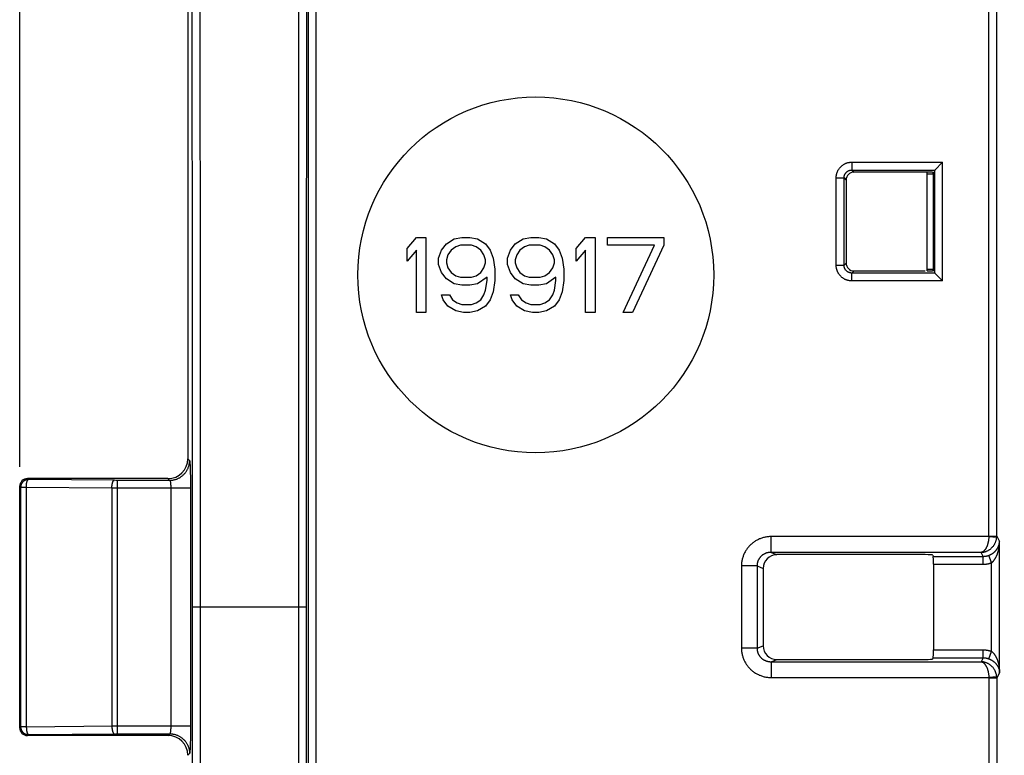
# Model space of a CAD drawing. Units: millimetres. Extents: x -158 to 135, y -38 to 81.
# Drawn here: x -104 to -79, y -4 to 15 of the extents above; entities that cross this region are included whole.
import ezdxf

# ---------------------------------------------------------------- set-up
doc = ezdxf.new("R2010")
doc.units = ezdxf.units.MM
doc.header["$LTSCALE"] = 16.335
doc.layers.get('0').update_dxf_attribs({"linetype": 'CONTINUOUS'})
doc.styles.get("Standard").update_dxf_attribs({"font": 'txt', "width": 0.8})
doc.dimstyles.new('DIMSTYLE_1', dxfattribs={"dimtxt": 3, "dimasz": 3, "dimexe": 1.5, "dimexo": 0.5, "dimgap": 0.75, "dimtad": 1, "dimtxsty": 'STANDARD', "dimblk": '_FILLED', "dimblk1": '_FILLED', "dimblk2": '_FILLED', "dimcen": 0.09, "dimazin": 2, "dimtfac": 1, "dimtofl": 0, "dimtmove": 0, "dimatfit": 3, "dimldrblk": '_FILLED', "dimfxl": 1, "dimtolj": 1, "dimarcsym": 0})

# ---------------------------------------------------------------- blocks, each defined once
blk = doc.blocks.new('_FILLED')
at = {"color": 0, "linetype": 'BYBLOCK'}
blk.add_solid([(0, 0), (-1, 0.3167), (-1, -0.3167)], dxfattribs=at)
blk = doc.blocks.new('*D2')
at = {"color": 7, "linetype": 'CONTINUOUS'}
for p, q in [((-103.75, 3.55), (-103.75, 79)), ((103.75, 3.55), (103.75, 79)), ((-103.75, 77.5), (0, 77.5)), ((103.75, 77.5), (0, 77.5))]:
    blk.add_line(p, q, dxfattribs=at)
at = {"color": 7, "linetype": 'CONTINUOUS', "xscale": 3, "yscale": 3, "zscale": 3, "rotation": 180}
blk.add_blockref('_FILLED', (-103.75, 77.5), dxfattribs=at)
at = {"color": 7, "linetype": 'CONTINUOUS', "xscale": 3, "yscale": 3, "zscale": 3}
blk.add_blockref('_FILLED', (103.75, 77.5), dxfattribs=at)

msp = doc.modelspace()

# ---------------------------------------------------------------- linework, layer by layer
at = {"color": 7, "linetype": 'CONTINUOUS'}
for p, q in [((-99.5, 28.505), (-99.5, 3.75)), ((-80.608, 11.053), (-80.409, 11.253)), ((-80.854, 11), (-82.65, 11)), ((-80.8, 8.5), (-80.8, 11)), ((-80.642, 10.953), (-80.654, 10.99)), ((-80.609, 11.053), (-80.642, 10.953)), ((-82.85, 10.8), (-82.85, 8.7)), ((-80.8, 10.953), (-80.642, 10.953)), ((-80.642, 8.547), (-80.642, 10.953)), ((-93.95, 9.067), (-93.713, 9.35)), ((-93.713, 9.35), (-93.475, 9.35)), ((-93.475, 9.35), (-93.475, 7.45)), ((-92.96, 9.188), (-92.763, 9.31)), ((-92.763, 9.31), (-92.565, 9.35)), ((-92.565, 9.35), (-92.367, 9.35)), ((-92.367, 9.35), (-92.169, 9.31)), ((-92.169, 9.31), (-91.971, 9.188)), ((-91.219, 9.188), (-91.021, 9.31)), ((-91.021, 9.31), (-90.823, 9.35)), ((-90.823, 9.35), (-90.625, 9.35)), ((-90.625, 9.35), (-90.427, 9.31)), ((-90.427, 9.31), (-90.229, 9.188)), ((-89.675, 9.067), (-89.438, 9.35)), ((-89.438, 9.35), (-89.2, 9.35)), ((-89.2, 9.35), (-89.2, 7.45)), ((-88.883, 9.148), (-88.883, 9.35)), ((-88.883, 9.35), (-87.458, 9.35)), ((-87.458, 9.35), (-87.458, 9.148)), ((-93.95, 8.744), (-93.95, 9.067)), ((-93.713, 9.027), (-93.95, 8.744)), ((-93.713, 7.45), (-93.713, 9.027)), ((-93.158, 8.824), (-93.079, 9.027)), ((-93.079, 9.027), (-92.96, 9.188)), ((-92.842, 9.027), (-92.921, 8.905)), ((-92.723, 9.107), (-92.842, 9.027)), ((-92.604, 9.148), (-92.723, 9.107)), ((-92.327, 9.148), (-92.604, 9.148)), ((-92.208, 9.107), (-92.327, 9.148)), ((-92.09, 9.027), (-92.208, 9.107)), ((-92.01, 8.905), (-92.09, 9.027)), ((-91.971, 9.188), (-91.852, 9.027)), ((-91.852, 9.027), (-91.773, 8.824)), ((-91.417, 8.824), (-91.338, 9.027)), ((-91.338, 9.027), (-91.219, 9.188)), ((-91.1, 9.027), (-91.179, 8.905)), ((-90.981, 9.107), (-91.1, 9.027)), ((-90.862, 9.148), (-90.981, 9.107)), ((-90.585, 9.148), (-90.862, 9.148)), ((-90.467, 9.107), (-90.585, 9.148)), ((-90.348, 9.027), (-90.467, 9.107)), ((-90.269, 8.905), (-90.348, 9.027)), ((-90.229, 9.188), (-90.11, 9.027)), ((-90.11, 9.027), (-90.031, 8.824)), ((-89.675, 8.744), (-89.675, 9.067)), ((-89.438, 9.027), (-89.675, 8.744)), ((-89.438, 7.45), (-89.438, 9.027)), ((-87.696, 9.148), (-88.883, 9.148)), ((-88.487, 7.45), (-87.696, 9.148)), ((-87.458, 9.148), (-88.25, 7.45)), ((-93.158, 8.663), (-93.158, 8.824)), ((-92.921, 8.905), (-92.96, 8.784)), ((-92.96, 8.784), (-92.96, 8.703)), ((-91.971, 8.784), (-92.01, 8.905)), ((-91.971, 8.703), (-91.971, 8.784)), ((-91.773, 8.824), (-91.733, 8.541)), ((-91.417, 8.663), (-91.417, 8.824)), ((-91.179, 8.905), (-91.219, 8.784)), ((-91.219, 8.784), (-91.219, 8.703)), ((-90.229, 8.784), (-90.269, 8.905)), ((-90.229, 8.703), (-90.229, 8.784)), ((-90.031, 8.824), (-89.992, 8.541)), ((-93.079, 8.461), (-93.158, 8.663)), ((-92.96, 8.703), (-92.921, 8.582)), ((-92.921, 8.582), (-92.842, 8.461)), ((-92.09, 8.461), (-92.01, 8.582)), ((-92.01, 8.582), (-91.971, 8.703)), ((-91.733, 8.541), (-91.733, 8.259)), ((-91.338, 8.461), (-91.417, 8.663)), ((-91.219, 8.703), (-91.179, 8.582)), ((-91.179, 8.582), (-91.1, 8.461)), ((-90.348, 8.461), (-90.269, 8.582)), ((-90.269, 8.582), (-90.229, 8.703)), ((-89.992, 8.541), (-89.992, 8.259)), ((-82.65, 8.5), (-80.854, 8.5)), ((-80.8, 8.547), (-80.642, 8.547)), ((-80.654, 8.51), (-80.642, 8.547)), ((-80.642, 8.547), (-80.609, 8.447)), ((-92.96, 8.299), (-93.079, 8.461)), ((-92.763, 8.178), (-92.96, 8.299)), ((-92.842, 8.461), (-92.723, 8.38)), ((-92.723, 8.38), (-92.604, 8.339)), ((-92.604, 8.339), (-92.327, 8.339)), ((-92.327, 8.339), (-92.208, 8.38)), ((-92.208, 8.38), (-92.09, 8.461)), ((-91.931, 8.339), (-92.169, 8.178)), ((-91.971, 8.016), (-91.931, 8.259)), ((-91.931, 8.259), (-91.931, 8.339)), ((-91.733, 8.259), (-91.773, 7.976)), ((-91.219, 8.299), (-91.338, 8.461)), ((-91.021, 8.178), (-91.219, 8.299)), ((-91.1, 8.461), (-90.981, 8.38)), ((-90.981, 8.38), (-90.862, 8.339)), ((-90.862, 8.339), (-90.585, 8.339)), ((-90.585, 8.339), (-90.467, 8.38)), ((-90.467, 8.38), (-90.348, 8.461)), ((-90.19, 8.339), (-90.427, 8.178)), ((-90.229, 8.016), (-90.19, 8.259)), ((-90.19, 8.259), (-90.19, 8.339)), ((-89.992, 8.259), (-90.031, 7.976)), ((-80.409, 8.247), (-80.608, 8.447)), ((-92.565, 8.137), (-92.763, 8.178)), ((-92.367, 8.137), (-92.565, 8.137)), ((-92.169, 8.178), (-92.367, 8.137)), ((-92.01, 7.895), (-91.971, 8.016)), ((-91.773, 7.976), (-91.852, 7.773)), ((-90.823, 8.137), (-91.021, 8.178)), ((-90.625, 8.137), (-90.823, 8.137)), ((-90.427, 8.178), (-90.625, 8.137)), ((-90.269, 7.895), (-90.229, 8.016)), ((-90.031, 7.976), (-90.11, 7.773)), ((-93.04, 7.773), (-93.079, 7.895)), ((-93.079, 7.895), (-92.881, 7.895)), ((-92.921, 7.612), (-93.04, 7.773)), ((-92.881, 7.895), (-92.802, 7.773)), ((-92.802, 7.773), (-92.683, 7.693)), ((-92.208, 7.693), (-92.09, 7.773)), ((-92.09, 7.773), (-92.01, 7.895)), ((-91.852, 7.773), (-91.971, 7.612)), ((-91.298, 7.773), (-91.338, 7.895)), ((-91.338, 7.895), (-91.14, 7.895)), ((-91.179, 7.612), (-91.298, 7.773)), ((-91.14, 7.895), (-91.06, 7.773)), ((-91.06, 7.773), (-90.942, 7.693)), ((-90.467, 7.693), (-90.348, 7.773)), ((-90.348, 7.773), (-90.269, 7.895)), ((-90.11, 7.773), (-90.229, 7.612)), ((-92.723, 7.49), (-92.921, 7.612)), ((-92.525, 7.45), (-92.723, 7.49)), ((-92.683, 7.693), (-92.565, 7.652)), ((-92.565, 7.652), (-92.327, 7.652)), ((-92.169, 7.49), (-92.367, 7.45)), ((-92.327, 7.652), (-92.208, 7.693)), ((-91.971, 7.612), (-92.169, 7.49)), ((-90.981, 7.49), (-91.179, 7.612)), ((-90.783, 7.45), (-90.981, 7.49)), ((-90.942, 7.693), (-90.823, 7.652)), ((-90.823, 7.652), (-90.585, 7.652)), ((-90.427, 7.49), (-90.625, 7.45)), ((-90.585, 7.652), (-90.467, 7.693)), ((-90.229, 7.612), (-90.427, 7.49)), ((-93.475, 7.45), (-93.713, 7.45)), ((-92.367, 7.45), (-92.525, 7.45)), ((-90.625, 7.45), (-90.783, 7.45)), ((-89.2, 7.45), (-89.438, 7.45)), ((-88.25, 7.45), (-88.487, 7.45)), ((-100, 3.25), (-103.55, 3.25)), ((-103.75, -3.05), (-103.75, 3.05)), ((-80.854, 1.325), (-84.599, 1.325)), ((-80.654, 1.311), (-80.647, 1.282)), ((-80.644, 1.083), (-80.644, -1.083)), ((-84.95, 0.978), (-84.95, -0.978)), ((-84.599, -1.325), (-80.854, -1.325)), ((-80.654, -1.311), (-80.647, -1.282)), ((-100, -3.25), (-103.55, -3.25))]:
    msp.add_line(p, q, dxfattribs=at)
at = {"color": 250, "linetype": 'CONTINUOUS'}
for p, q in [((-79.24, 1.795), (-79.24, 24.432)), ((-79.041, 1.795), (-79.041, 24.432)), ((-96.457, 22.15), (-96.457, -22.15)), ((-96.257, 22.15), (-96.257, -22.15)), ((-96.693, 19.193), (-96.702, 6.284)), ((-96.493, 19.185), (-96.502, 6.283)), ((-99.378, 7.173), (-99.387, 19.07)), ((-99.179, 7.175), (-99.187, 19.077)), ((-82.703, 11.253), (-82.703, 11.053)), ((-82.703, 11.253), (-80.409, 11.253)), ((-80.409, 8.247), (-80.409, 11.253)), ((-82.703, 11.053), (-82.65, 11)), ((-82.703, 11.053), (-80.608, 11.053)), ((-80.609, 8.447), (-80.609, 11.053)), ((-83.103, 8.647), (-83.103, 10.853)), ((-83.103, 10.853), (-82.903, 10.853)), ((-82.903, 8.647), (-82.903, 10.853)), ((-82.903, 10.853), (-82.85, 10.8)), ((-83.103, 8.647), (-82.903, 8.647)), ((-82.903, 8.647), (-82.85, 8.7)), ((-82.703, 8.447), (-82.65, 8.5)), ((-82.703, 8.247), (-82.703, 8.447)), ((-80.608, 8.447), (-82.703, 8.447)), ((-80.409, 8.247), (-82.703, 8.247)), ((-99.378, 3.02), (-99.378, 7.173)), ((-99.178, 3.02), (-99.179, 7.175)), ((-96.702, 6.284), (-96.702, 2.124)), ((-96.502, 6.283), (-96.503, 2.124)), ((-99.454, 3.704), (-99.5, 3.75)), ((-99.444, 3.623), (-99.443, 3.602)), ((-99.443, 3.602), (-99.441, 3.579)), ((-99.441, 3.579), (-99.44, 3.554)), ((-99.44, 3.554), (-99.439, 3.527)), ((-99.439, 3.527), (-99.437, 3.483)), ((-103.55, 3.25), (-103.527, 3.227)), ((-99.954, 3.204), (-100, 3.25)), ((-99.437, 3.483), (-99.436, 3.435)), ((-99.436, 3.435), (-99.435, 3.383)), ((-99.435, 3.383), (-99.433, 3.31)), ((-99.433, 3.31), (-99.432, 3.232)), ((-103.75, 3.05), (-103.727, 3.027)), ((-103.727, 3.027), (-103.727, -3.027)), ((-103.583, 3.027), (-103.727, 3.027)), ((-103.583, 3.027), (-103.583, -3.027)), ((-101.419, 3.005), (-103.583, 3.027)), ((-101.353, 3.205), (-103.527, 3.227)), ((-101.419, 3.005), (-101.419, -3.005)), ((-101.386, 3.005), (-101.419, 3.005)), ((-99.431, 3.004), (-101.386, 3.005)), ((-101.315, 3.204), (-101.353, 3.205)), ((-99.954, 3.204), (-101.315, 3.204)), ((-101.279, -3.204), (-101.279, 3.204)), ((-99.933, 3.092), (-99.932, 3.081)), ((-99.932, 3.081), (-99.932, 3.069)), ((-99.932, 3.069), (-99.931, 3.058)), ((-99.931, 3.058), (-99.931, 3.046)), ((-99.931, 3.046), (-99.931, 3.034)), ((-99.931, 3.034), (-99.931, 3.022)), ((-99.931, 3.022), (-99.93, 3.01)), ((-99.93, 3.01), (-99.93, -3.01)), ((-99.432, 3.232), (-99.431, 3.15)), ((-99.431, 3.15), (-99.431, 3.046)), ((-99.431, 3.046), (-99.431, -3.025)), ((-99.382, -13.87), (-99.378, 3.02)), ((-99.182, -13.874), (-99.178, 3.02)), ((-96.702, 2.124), (-96.702, -0.665)), ((-96.503, 2.124), (-96.503, -0.664)), ((-84.745, 1.383), (-84.745, 1.782)), ((-79.241, 1.782), (-84.745, 1.782)), ((-79.241, 1.782), (-79.042, 1.768)), ((-79.24, 1.795), (-79.041, 1.795)), ((-79.041, 1.795), (-78.971, 1.656)), ((-78.971, -1.656), (-78.971, 1.656)), ((-79.434, 1.383), (-84.756, 1.383)), ((-84.745, 1.383), (-84.599, 1.325)), ((-80.647, 1.282), (-79.38, 1.282)), ((-79.383, 1.282), (-79.434, 1.383)), ((-79.383, 1.083), (-79.383, 1.282)), ((-79.171, 1.122), (-79.241, 1.308)), ((-85.497, 1.039), (-85.497, -1.039)), ((-85.103, 1.039), (-85.497, 1.039)), ((-85.103, 1.039), (-84.95, 0.978)), ((-80.644, 1.083), (-79.383, 1.083)), ((-79.171, -1.122), (-79.171, 1.122)), ((-96.503, 0), (-99.378, 0)), ((-96.702, -0.665), (-96.7, -11.528)), ((-96.503, -0.664), (-96.5, -11.525)), ((-85.103, -1.039), (-84.95, -0.978)), ((-85.103, -1.039), (-85.497, -1.039)), ((-79.383, -1.282), (-79.383, -1.083)), ((-79.241, -1.308), (-79.171, -1.122)), ((-84.745, -1.383), (-84.599, -1.325)), ((-84.745, -1.383), (-84.745, -1.782)), ((-79.383, -1.282), (-79.434, -1.383)), ((-78.971, -1.656), (-79.041, -1.795)), ((-84.745, -1.782), (-79.241, -1.782)), ((-79.042, -1.768), (-79.241, -1.782)), ((-79.24, -1.795), (-79.24, -24.432)), ((-79.041, -1.795), (-79.24, -1.795)), ((-79.041, -1.795), (-79.041, -24.432)), ((-103.727, -3.027), (-103.75, -3.05)), ((-103.583, -3.027), (-103.727, -3.027)), ((-103.583, -3.027), (-101.404, -3.005)), ((-103.527, -3.227), (-103.55, -3.25)), ((-103.527, -3.227), (-101.327, -3.204)), ((-101.404, -3.005), (-101.296, -3.004)), ((-101.327, -3.204), (-101.289, -3.204)), ((-101.296, -3.004), (-99.431, -3.004)), ((-101.289, -3.204), (-99.954, -3.204)), ((-100, -3.25), (-99.954, -3.204)), ((-99.931, -3.058), (-99.932, -3.069)), ((-99.932, -3.069), (-99.932, -3.081)), ((-99.93, -3.01), (-99.931, -3.022)), ((-99.931, -3.022), (-99.931, -3.034)), ((-99.931, -3.034), (-99.931, -3.046)), ((-99.931, -3.046), (-99.931, -3.058)), ((-99.432, -3.212), (-99.433, -3.291)), ((-99.431, -3.13), (-99.432, -3.212)), ((-99.431, -3.025), (-99.431, -3.13)), ((-99.437, -3.467), (-99.438, -3.513)), ((-99.435, -3.418), (-99.437, -3.467)), ((-99.434, -3.365), (-99.435, -3.418)), ((-99.433, -3.291), (-99.434, -3.365)), ((-99.5, -3.75), (-99.454, -3.704)), ((-99.441, -3.567), (-99.442, -3.591)), ((-99.44, -3.541), (-99.441, -3.567)), ((-99.438, -3.513), (-99.44, -3.541))]:
    msp.add_line(p, q, dxfattribs=at)
for points in [[(-83.103, 10.853), (-83.102, 10.866), (-83.102, 10.879), (-83.101, 10.892), (-83.099, 10.905), (-83.097, 10.918), (-83.095, 10.931), (-83.092, 10.944), (-83.089, 10.956), (-83.086, 10.969), (-83.082, 10.981), (-83.077, 10.994), (-83.072, 11.006), (-83.067, 11.018), (-83.062, 11.03), (-83.056, 11.041), (-83.049, 11.053), (-83.043, 11.064), (-83.036, 11.075), (-83.028, 11.085), (-83.021, 11.096), (-83.013, 11.106), (-83.004, 11.116), (-82.995, 11.126), (-82.986, 11.135), (-82.977, 11.144), (-82.967, 11.153), (-82.958, 11.161), (-82.947, 11.169), (-82.937, 11.177), (-82.926, 11.185), (-82.915, 11.192), (-82.904, 11.198), (-82.893, 11.205), (-82.881, 11.211), (-82.87, 11.216), (-82.858, 11.222), (-82.845, 11.227), (-82.833, 11.231), (-82.821, 11.235), (-82.808, 11.239), (-82.795, 11.242), (-82.782, 11.245), (-82.769, 11.247), (-82.756, 11.249), (-82.743, 11.251), (-82.73, 11.252), (-82.717, 11.252), (-82.703, 11.253)], [(-82.903, 10.853), (-82.903, 10.86), (-82.903, 10.866), (-82.902, 10.873), (-82.901, 10.879), (-82.9, 10.886), (-82.899, 10.892), (-82.898, 10.899), (-82.896, 10.905), (-82.895, 10.911), (-82.893, 10.917), (-82.89, 10.924), (-82.888, 10.93), (-82.885, 10.936), (-82.883, 10.942), (-82.88, 10.947), (-82.877, 10.953), (-82.873, 10.959), (-82.87, 10.964), (-82.866, 10.97), (-82.862, 10.975), (-82.858, 10.98), (-82.854, 10.985), (-82.85, 10.99), (-82.845, 10.994), (-82.84, 10.999), (-82.836, 11.003), (-82.831, 11.008), (-82.826, 11.012), (-82.82, 11.015), (-82.815, 11.019), (-82.81, 11.023), (-82.804, 11.026), (-82.798, 11.029), (-82.792, 11.032), (-82.787, 11.035), (-82.781, 11.038), (-82.775, 11.04), (-82.768, 11.042), (-82.762, 11.044), (-82.756, 11.046), (-82.749, 11.048), (-82.743, 11.049), (-82.736, 11.05), (-82.73, 11.051), (-82.723, 11.052), (-82.717, 11.053), (-82.71, 11.053), (-82.703, 11.053)], [(-82.703, 8.247), (-82.716, 8.248), (-82.729, 8.248), (-82.742, 8.249), (-82.755, 8.251), (-82.768, 8.253), (-82.781, 8.255), (-82.794, 8.258), (-82.806, 8.261), (-82.819, 8.264), (-82.831, 8.268), (-82.844, 8.273), (-82.856, 8.278), (-82.868, 8.283), (-82.88, 8.288), (-82.891, 8.294), (-82.903, 8.301), (-82.914, 8.307), (-82.925, 8.314), (-82.935, 8.322), (-82.946, 8.329), (-82.956, 8.337), (-82.966, 8.346), (-82.976, 8.355), (-82.985, 8.364), (-82.994, 8.373), (-83.003, 8.383), (-83.011, 8.392), (-83.019, 8.403), (-83.027, 8.413), (-83.035, 8.424), (-83.042, 8.435), (-83.048, 8.446), (-83.055, 8.457), (-83.061, 8.469), (-83.066, 8.48), (-83.072, 8.492), (-83.077, 8.505), (-83.081, 8.517), (-83.085, 8.529), (-83.089, 8.542), (-83.092, 8.555), (-83.095, 8.568), (-83.097, 8.581), (-83.099, 8.594), (-83.101, 8.607), (-83.102, 8.62), (-83.102, 8.633), (-83.103, 8.647)], [(-82.703, 8.447), (-82.71, 8.447), (-82.716, 8.447), (-82.723, 8.448), (-82.729, 8.449), (-82.736, 8.45), (-82.742, 8.451), (-82.749, 8.452), (-82.755, 8.454), (-82.761, 8.455), (-82.767, 8.457), (-82.774, 8.46), (-82.78, 8.462), (-82.786, 8.465), (-82.792, 8.467), (-82.797, 8.47), (-82.803, 8.473), (-82.809, 8.477), (-82.814, 8.48), (-82.82, 8.484), (-82.825, 8.488), (-82.83, 8.492), (-82.835, 8.496), (-82.84, 8.5), (-82.844, 8.505), (-82.849, 8.51), (-82.853, 8.514), (-82.858, 8.519), (-82.862, 8.524), (-82.865, 8.53), (-82.869, 8.535), (-82.873, 8.54), (-82.876, 8.546), (-82.879, 8.552), (-82.882, 8.558), (-82.885, 8.563), (-82.888, 8.569), (-82.89, 8.575), (-82.892, 8.582), (-82.894, 8.588), (-82.896, 8.594), (-82.898, 8.601), (-82.899, 8.607), (-82.9, 8.614), (-82.901, 8.62), (-82.902, 8.627), (-82.903, 8.633), (-82.903, 8.64), (-82.903, 8.647)], [(-99.954, 3.204), (-99.938, 3.205), (-99.921, 3.205), (-99.905, 3.207), (-99.889, 3.209), (-99.873, 3.211), (-99.857, 3.214), (-99.841, 3.218), (-99.825, 3.222), (-99.809, 3.226), (-99.794, 3.231), (-99.778, 3.237), (-99.763, 3.243), (-99.748, 3.249), (-99.733, 3.256), (-99.719, 3.264), (-99.704, 3.272), (-99.69, 3.28), (-99.677, 3.289), (-99.663, 3.298), (-99.65, 3.308), (-99.637, 3.318), (-99.625, 3.329), (-99.613, 3.34), (-99.601, 3.351), (-99.59, 3.363), (-99.579, 3.375), (-99.568, 3.387), (-99.558, 3.4), (-99.548, 3.413), (-99.539, 3.427), (-99.53, 3.44), (-99.522, 3.454), (-99.514, 3.469), (-99.506, 3.483), (-99.499, 3.498), (-99.493, 3.513), (-99.487, 3.528), (-99.481, 3.544), (-99.476, 3.559), (-99.472, 3.575), (-99.468, 3.591), (-99.464, 3.607), (-99.461, 3.623), (-99.459, 3.639), (-99.457, 3.655), (-99.455, 3.671), (-99.455, 3.688), (-99.454, 3.704)], [(-99.454, 3.704), (-99.454, 3.703), (-99.453, 3.701), (-99.452, 3.699), (-99.451, 3.696), (-99.451, 3.693), (-99.45, 3.688), (-99.449, 3.684), (-99.449, 3.678), (-99.448, 3.672), (-99.447, 3.665), (-99.446, 3.658), (-99.446, 3.65), (-99.445, 3.642), (-99.444, 3.633), (-99.444, 3.623)], [(-103.527, 3.227), (-103.535, 3.227), (-103.543, 3.226), (-103.551, 3.225), (-103.559, 3.224), (-103.567, 3.223), (-103.575, 3.221), (-103.583, 3.219), (-103.59, 3.216), (-103.598, 3.214), (-103.605, 3.211), (-103.613, 3.207), (-103.62, 3.204), (-103.627, 3.2), (-103.634, 3.196), (-103.64, 3.191), (-103.647, 3.187), (-103.653, 3.182), (-103.659, 3.176), (-103.665, 3.171), (-103.671, 3.165), (-103.676, 3.159), (-103.682, 3.153), (-103.687, 3.147), (-103.691, 3.14), (-103.696, 3.134), (-103.7, 3.127), (-103.704, 3.12), (-103.707, 3.113), (-103.711, 3.105), (-103.714, 3.098), (-103.716, 3.09), (-103.719, 3.083), (-103.721, 3.075), (-103.723, 3.067), (-103.724, 3.059), (-103.725, 3.051), (-103.726, 3.043), (-103.727, 3.035), (-103.727, 3.027)], [(-103.583, 3.027), (-103.583, 3.035), (-103.583, 3.043), (-103.582, 3.051), (-103.582, 3.058), (-103.581, 3.066), (-103.581, 3.074), (-103.58, 3.081), (-103.58, 3.089), (-103.579, 3.096), (-103.578, 3.104), (-103.577, 3.111), (-103.576, 3.118), (-103.575, 3.125), (-103.574, 3.132), (-103.572, 3.138), (-103.571, 3.145), (-103.57, 3.151), (-103.568, 3.157), (-103.567, 3.163), (-103.565, 3.169), (-103.563, 3.174), (-103.562, 3.179), (-103.56, 3.184), (-103.558, 3.189), (-103.556, 3.194), (-103.554, 3.198), (-103.552, 3.202), (-103.55, 3.206), (-103.548, 3.209), (-103.546, 3.212), (-103.544, 3.215), (-103.542, 3.217), (-103.54, 3.22), (-103.538, 3.222), (-103.536, 3.223), (-103.534, 3.225), (-103.531, 3.226), (-103.529, 3.226), (-103.527, 3.227)], [(-101.419, 3.005), (-101.418, 3.013), (-101.418, 3.022), (-101.418, 3.03), (-101.417, 3.039), (-101.417, 3.047), (-101.416, 3.056), (-101.416, 3.064), (-101.415, 3.072), (-101.414, 3.08), (-101.413, 3.088), (-101.412, 3.095), (-101.41, 3.103), (-101.409, 3.11), (-101.408, 3.117), (-101.406, 3.124), (-101.405, 3.131), (-101.403, 3.138), (-101.402, 3.144), (-101.4, 3.15), (-101.398, 3.156), (-101.396, 3.161), (-101.394, 3.166), (-101.392, 3.171), (-101.39, 3.176), (-101.388, 3.18), (-101.386, 3.184), (-101.384, 3.188), (-101.381, 3.191), (-101.379, 3.194), (-101.377, 3.197), (-101.374, 3.199), (-101.372, 3.201), (-101.37, 3.202), (-101.367, 3.203), (-101.365, 3.204), (-101.363, 3.205)], [(-99.954, 3.204), (-99.953, 3.204), (-99.953, 3.204), (-99.952, 3.203), (-99.951, 3.202), (-99.95, 3.201), (-99.95, 3.2), (-99.949, 3.199), (-99.948, 3.197), (-99.948, 3.195), (-99.947, 3.193), (-99.946, 3.191), (-99.945, 3.189), (-99.945, 3.187), (-99.944, 3.184), (-99.943, 3.181), (-99.943, 3.178), (-99.942, 3.175), (-99.942, 3.172), (-99.941, 3.169), (-99.94, 3.165), (-99.94, 3.162), (-99.939, 3.158), (-99.939, 3.154), (-99.938, 3.15), (-99.938, 3.146), (-99.937, 3.141), (-99.937, 3.137), (-99.936, 3.132), (-99.936, 3.127), (-99.935, 3.123), (-99.935, 3.118), (-99.934, 3.113), (-99.934, 3.108), (-99.934, 3.102), (-99.933, 3.097), (-99.933, 3.092)], [(-84.745, 1.782), (-84.767, 1.782), (-84.79, 1.781), (-84.812, 1.779), (-84.834, 1.777), (-84.855, 1.774), (-84.877, 1.77), (-84.899, 1.766), (-84.92, 1.762), (-84.942, 1.756), (-84.963, 1.75), (-84.984, 1.744), (-85.005, 1.737), (-85.025, 1.729), (-85.045, 1.721), (-85.065, 1.712), (-85.085, 1.702), (-85.104, 1.692), (-85.123, 1.682), (-85.142, 1.671), (-85.16, 1.659), (-85.178, 1.647), (-85.196, 1.635), (-85.213, 1.621), (-85.23, 1.608), (-85.246, 1.594), (-85.262, 1.579), (-85.278, 1.564), (-85.293, 1.549), (-85.308, 1.533), (-85.322, 1.517), (-85.336, 1.5), (-85.349, 1.483), (-85.361, 1.466), (-85.373, 1.448), (-85.385, 1.43), (-85.396, 1.412), (-85.407, 1.393), (-85.417, 1.375), (-85.426, 1.355), (-85.435, 1.336), (-85.444, 1.316), (-85.451, 1.296), (-85.458, 1.276), (-85.465, 1.255), (-85.471, 1.234), (-85.476, 1.214), (-85.481, 1.193), (-85.485, 1.171), (-85.489, 1.15), (-85.492, 1.128), (-85.494, 1.106), (-85.496, 1.084), (-85.497, 1.062), (-85.497, 1.039)], [(-79.241, 1.782), (-79.241, 1.769), (-79.242, 1.756), (-79.243, 1.744), (-79.244, 1.731), (-79.246, 1.718), (-79.247, 1.706), (-79.249, 1.693), (-79.251, 1.681), (-79.253, 1.669), (-79.255, 1.657), (-79.257, 1.645), (-79.26, 1.633), (-79.263, 1.621), (-79.266, 1.609), (-79.269, 1.598), (-79.272, 1.587), (-79.276, 1.575), (-79.279, 1.564), (-79.283, 1.554), (-79.287, 1.543), (-79.291, 1.533), (-79.296, 1.522), (-79.3, 1.513), (-79.305, 1.503), (-79.31, 1.493), (-79.315, 1.484), (-79.32, 1.475), (-79.325, 1.467), (-79.331, 1.459), (-79.337, 1.451), (-79.342, 1.443), (-79.348, 1.436), (-79.354, 1.43), (-79.36, 1.423), (-79.367, 1.417), (-79.373, 1.412), (-79.379, 1.407), (-79.386, 1.402), (-79.393, 1.398), (-79.399, 1.394), (-79.406, 1.391), (-79.413, 1.388), (-79.42, 1.386), (-79.427, 1.384), (-79.434, 1.383)], [(-79.434, 1.383), (-79.419, 1.384), (-79.405, 1.385), (-79.391, 1.387), (-79.377, 1.389), (-79.364, 1.392), (-79.35, 1.395), (-79.337, 1.399), (-79.323, 1.403), (-79.31, 1.408), (-79.297, 1.413), (-79.285, 1.418), (-79.272, 1.424), (-79.26, 1.43), (-79.248, 1.437), (-79.236, 1.444), (-79.225, 1.452), (-79.213, 1.459), (-79.203, 1.468), (-79.192, 1.476), (-79.182, 1.485), (-79.172, 1.494), (-79.162, 1.503), (-79.153, 1.513), (-79.144, 1.523), (-79.136, 1.533), (-79.127, 1.543), (-79.119, 1.554), (-79.112, 1.564), (-79.105, 1.575), (-79.098, 1.586), (-79.092, 1.598), (-79.086, 1.609), (-79.08, 1.621), (-79.075, 1.632), (-79.07, 1.644), (-79.065, 1.656), (-79.061, 1.668), (-79.057, 1.68), (-79.054, 1.693), (-79.051, 1.705), (-79.048, 1.718), (-79.046, 1.73), (-79.044, 1.743), (-79.043, 1.756), (-79.042, 1.768)], [(-79.241, 1.782), (-79.241, 1.784), (-79.241, 1.786), (-79.241, 1.789), (-79.24, 1.791), (-79.24, 1.793), (-79.24, 1.795)], [(-79.042, 1.768), (-79.041, 1.773), (-79.041, 1.777), (-79.041, 1.782), (-79.041, 1.786), (-79.041, 1.791), (-79.041, 1.795)], [(-79.241, 1.308), (-79.237, 1.31), (-79.232, 1.312), (-79.227, 1.314), (-79.222, 1.316), (-79.217, 1.318), (-79.212, 1.32), (-79.207, 1.323), (-79.202, 1.325), (-79.197, 1.327), (-79.192, 1.33), (-79.187, 1.333), (-79.182, 1.336), (-79.177, 1.338), (-79.172, 1.341), (-79.166, 1.345), (-79.161, 1.348), (-79.156, 1.351), (-79.15, 1.355), (-79.145, 1.358), (-79.14, 1.362), (-79.134, 1.366), (-79.129, 1.37), (-79.123, 1.374), (-79.118, 1.378), (-79.112, 1.383), (-79.107, 1.388), (-79.101, 1.392), (-79.096, 1.397), (-79.09, 1.403), (-79.085, 1.408), (-79.079, 1.413), (-79.074, 1.419), (-79.068, 1.425), (-79.063, 1.431), (-79.058, 1.438), (-79.052, 1.444), (-79.047, 1.451), (-79.042, 1.458), (-79.037, 1.465), (-79.032, 1.472), (-79.027, 1.48), (-79.022, 1.488), (-79.017, 1.496), (-79.013, 1.504), (-79.009, 1.512), (-79.004, 1.521), (-79, 1.53), (-78.997, 1.539), (-78.993, 1.548), (-78.99, 1.557), (-78.987, 1.566), (-78.984, 1.576), (-78.981, 1.586), (-78.979, 1.595), (-78.977, 1.605), (-78.975, 1.615), (-78.973, 1.625), (-78.972, 1.635), (-78.971, 1.645), (-78.971, 1.656)], [(-79.171, 1.122), (-79.167, 1.124), (-79.163, 1.127), (-79.16, 1.13), (-79.156, 1.133), (-79.152, 1.137), (-79.149, 1.14), (-79.145, 1.144), (-79.141, 1.147), (-79.137, 1.151), (-79.134, 1.155), (-79.13, 1.159), (-79.126, 1.163), (-79.122, 1.168), (-79.118, 1.172), (-79.114, 1.177), (-79.11, 1.182), (-79.107, 1.187), (-79.103, 1.192), (-79.099, 1.198), (-79.095, 1.204), (-79.091, 1.21), (-79.086, 1.216), (-79.082, 1.222), (-79.078, 1.229), (-79.074, 1.236), (-79.07, 1.243), (-79.066, 1.25), (-79.062, 1.258), (-79.058, 1.266), (-79.054, 1.274), (-79.05, 1.283), (-79.046, 1.291), (-79.042, 1.301), (-79.038, 1.31), (-79.034, 1.32), (-79.03, 1.33), (-79.026, 1.34), (-79.022, 1.351), (-79.018, 1.362), (-79.015, 1.373), (-79.011, 1.385), (-79.008, 1.397), (-79.004, 1.409), (-79.001, 1.422), (-78.998, 1.435), (-78.995, 1.448), (-78.992, 1.461), (-78.989, 1.475), (-78.986, 1.489), (-78.984, 1.504), (-78.982, 1.518), (-78.98, 1.533), (-78.978, 1.548), (-78.976, 1.563), (-78.975, 1.578), (-78.973, 1.593), (-78.972, 1.609), (-78.972, 1.624), (-78.971, 1.64), (-78.971, 1.656)], [(-84.756, 1.383), (-84.766, 1.383), (-84.777, 1.382), (-84.788, 1.381), (-84.798, 1.38), (-84.809, 1.378), (-84.819, 1.377), (-84.829, 1.374), (-84.84, 1.372), (-84.85, 1.369), (-84.86, 1.367), (-84.87, 1.363), (-84.88, 1.36), (-84.89, 1.356), (-84.899, 1.352), (-84.908, 1.348), (-84.918, 1.343), (-84.927, 1.338), (-84.936, 1.333), (-84.945, 1.328), (-84.953, 1.322), (-84.962, 1.317), (-84.97, 1.311), (-84.978, 1.304), (-84.986, 1.298), (-84.993, 1.291), (-85.001, 1.284), (-85.008, 1.277), (-85.015, 1.27), (-85.022, 1.262), (-85.028, 1.255), (-85.034, 1.247), (-85.04, 1.239), (-85.046, 1.23), (-85.052, 1.222), (-85.057, 1.214), (-85.062, 1.205), (-85.067, 1.196), (-85.071, 1.187), (-85.075, 1.178), (-85.079, 1.169), (-85.083, 1.159), (-85.086, 1.15), (-85.089, 1.14), (-85.092, 1.131), (-85.094, 1.121), (-85.097, 1.111), (-85.098, 1.101), (-85.1, 1.091), (-85.101, 1.081), (-85.102, 1.07), (-85.103, 1.06), (-85.103, 1.05), (-85.103, -1.049)], [(-79.38, 1.282), (-79.376, 1.282), (-79.372, 1.282), (-79.368, 1.282), (-79.365, 1.282), (-79.361, 1.283), (-79.357, 1.283), (-79.353, 1.283), (-79.35, 1.283), (-79.346, 1.284), (-79.342, 1.284), (-79.339, 1.285), (-79.335, 1.285), (-79.331, 1.285), (-79.328, 1.286), (-79.324, 1.286), (-79.32, 1.287), (-79.317, 1.288), (-79.313, 1.288), (-79.309, 1.289), (-79.306, 1.29), (-79.302, 1.29), (-79.298, 1.291), (-79.295, 1.292), (-79.291, 1.293), (-79.287, 1.294), (-79.284, 1.295), (-79.28, 1.295), (-79.277, 1.296), (-79.273, 1.297), (-79.27, 1.298), (-79.266, 1.3), (-79.262, 1.301), (-79.259, 1.302), (-79.255, 1.303), (-79.252, 1.304), (-79.248, 1.305), (-79.245, 1.307), (-79.241, 1.308)], [(-79.383, 1.083), (-79.378, 1.083), (-79.372, 1.083), (-79.366, 1.083), (-79.361, 1.083), (-79.355, 1.083), (-79.35, 1.083), (-79.344, 1.084), (-79.339, 1.084), (-79.333, 1.085), (-79.328, 1.085), (-79.322, 1.086), (-79.316, 1.086), (-79.311, 1.087), (-79.305, 1.088), (-79.3, 1.088), (-79.294, 1.089), (-79.289, 1.09), (-79.283, 1.091), (-79.278, 1.092), (-79.272, 1.093), (-79.267, 1.094), (-79.261, 1.095), (-79.256, 1.096), (-79.251, 1.097), (-79.245, 1.099), (-79.24, 1.1), (-79.234, 1.101), (-79.229, 1.103), (-79.224, 1.104), (-79.218, 1.106), (-79.213, 1.107), (-79.207, 1.109), (-79.202, 1.111), (-79.197, 1.112), (-79.192, 1.114), (-79.186, 1.116), (-79.181, 1.118), (-79.176, 1.12), (-79.171, 1.122)], [(-85.497, -1.039), (-85.497, -1.061), (-85.496, -1.082), (-85.494, -1.104), (-85.492, -1.125), (-85.489, -1.146), (-85.486, -1.167), (-85.482, -1.188), (-85.477, -1.209), (-85.472, -1.23), (-85.466, -1.251), (-85.46, -1.271), (-85.453, -1.292), (-85.445, -1.312), (-85.437, -1.331), (-85.428, -1.351), (-85.419, -1.37), (-85.409, -1.389), (-85.399, -1.408), (-85.388, -1.426), (-85.376, -1.444), (-85.364, -1.462), (-85.352, -1.48), (-85.338, -1.497), (-85.325, -1.513), (-85.311, -1.53), (-85.296, -1.546), (-85.281, -1.561), (-85.266, -1.576), (-85.25, -1.591), (-85.233, -1.605), (-85.217, -1.619), (-85.2, -1.632), (-85.182, -1.645), (-85.164, -1.657), (-85.146, -1.669), (-85.127, -1.68), (-85.108, -1.69), (-85.089, -1.7), (-85.069, -1.71), (-85.049, -1.719), (-85.029, -1.727), (-85.008, -1.735), (-84.988, -1.743), (-84.967, -1.749), (-84.945, -1.755), (-84.924, -1.761), (-84.902, -1.766), (-84.881, -1.77), (-84.858, -1.773), (-84.836, -1.777), (-84.813, -1.779), (-84.791, -1.781), (-84.768, -1.782), (-84.745, -1.782)], [(-85.103, -1.049), (-85.103, -1.059), (-85.102, -1.07), (-85.101, -1.079), (-85.1, -1.089), (-85.099, -1.099), (-85.097, -1.109), (-85.095, -1.119), (-85.092, -1.129), (-85.09, -1.138), (-85.087, -1.148), (-85.083, -1.157), (-85.08, -1.167), (-85.076, -1.176), (-85.072, -1.185), (-85.068, -1.194), (-85.063, -1.203), (-85.058, -1.212), (-85.053, -1.22), (-85.047, -1.229), (-85.042, -1.237), (-85.036, -1.245), (-85.03, -1.253), (-85.023, -1.261), (-85.016, -1.268), (-85.01, -1.276), (-85.002, -1.283), (-84.995, -1.29), (-84.987, -1.296), (-84.98, -1.303), (-84.972, -1.309), (-84.963, -1.315), (-84.955, -1.321), (-84.946, -1.327), (-84.938, -1.332), (-84.929, -1.337), (-84.92, -1.342), (-84.91, -1.347), (-84.901, -1.351), (-84.891, -1.355), (-84.882, -1.359), (-84.872, -1.363), (-84.862, -1.366), (-84.852, -1.369), (-84.842, -1.372), (-84.831, -1.374), (-84.821, -1.376), (-84.81, -1.378), (-84.8, -1.38), (-84.789, -1.381), (-84.778, -1.382), (-84.767, -1.383), (-84.756, -1.383), (-79.434, -1.383)], [(-80.644, -1.083), (-79.378, -1.083), (-79.373, -1.083), (-79.368, -1.083), (-79.363, -1.083), (-79.357, -1.083), (-79.352, -1.083), (-79.347, -1.084), (-79.342, -1.084), (-79.337, -1.084), (-79.332, -1.085), (-79.326, -1.085), (-79.321, -1.086), (-79.316, -1.086), (-79.311, -1.087), (-79.306, -1.088), (-79.301, -1.088), (-79.296, -1.089), (-79.29, -1.09), (-79.285, -1.091), (-79.28, -1.091), (-79.275, -1.092), (-79.27, -1.093), (-79.265, -1.094), (-79.26, -1.095), (-79.255, -1.096), (-79.25, -1.098), (-79.245, -1.099), (-79.24, -1.1), (-79.235, -1.101), (-79.23, -1.103), (-79.225, -1.104), (-79.22, -1.105), (-79.215, -1.107), (-79.21, -1.108), (-79.205, -1.11), (-79.2, -1.111), (-79.195, -1.113), (-79.19, -1.115), (-79.185, -1.116), (-79.18, -1.118), (-79.175, -1.12), (-79.171, -1.122)], [(-79.171, -1.122), (-79.167, -1.124), (-79.163, -1.127), (-79.16, -1.13), (-79.156, -1.133), (-79.152, -1.137), (-79.149, -1.14), (-79.145, -1.144), (-79.141, -1.147), (-79.137, -1.151), (-79.134, -1.155), (-79.13, -1.159), (-79.126, -1.163), (-79.122, -1.168), (-79.118, -1.172), (-79.114, -1.177), (-79.11, -1.182), (-79.107, -1.187), (-79.103, -1.192), (-79.099, -1.198), (-79.095, -1.204), (-79.091, -1.21), (-79.086, -1.216), (-79.082, -1.222), (-79.078, -1.229), (-79.074, -1.236), (-79.07, -1.243), (-79.066, -1.25), (-79.062, -1.258), (-79.058, -1.266), (-79.054, -1.274), (-79.05, -1.283), (-79.046, -1.291), (-79.042, -1.3), (-79.038, -1.31), (-79.034, -1.32), (-79.03, -1.33), (-79.026, -1.34), (-79.022, -1.351), (-79.018, -1.362), (-79.015, -1.373), (-79.011, -1.385), (-79.008, -1.397), (-79.004, -1.409), (-79.001, -1.422), (-78.998, -1.435), (-78.995, -1.448), (-78.992, -1.461), (-78.989, -1.475), (-78.986, -1.489), (-78.984, -1.504), (-78.982, -1.518), (-78.98, -1.533), (-78.978, -1.548), (-78.976, -1.563), (-78.975, -1.578), (-78.973, -1.593), (-78.972, -1.609), (-78.972, -1.624), (-78.971, -1.64), (-78.971, -1.656)], [(-80.647, -1.282), (-79.38, -1.282), (-79.376, -1.282), (-79.373, -1.282), (-79.369, -1.282), (-79.366, -1.282), (-79.363, -1.283), (-79.359, -1.283), (-79.356, -1.283), (-79.352, -1.283), (-79.349, -1.284), (-79.345, -1.284), (-79.342, -1.284), (-79.338, -1.285), (-79.335, -1.285), (-79.332, -1.285), (-79.328, -1.286), (-79.325, -1.286), (-79.321, -1.287), (-79.318, -1.287), (-79.315, -1.288), (-79.311, -1.289), (-79.308, -1.289), (-79.304, -1.29), (-79.301, -1.291), (-79.298, -1.291), (-79.294, -1.292), (-79.291, -1.293), (-79.287, -1.294), (-79.284, -1.294), (-79.281, -1.295), (-79.277, -1.296), (-79.274, -1.297), (-79.271, -1.298), (-79.268, -1.299), (-79.264, -1.3), (-79.261, -1.301), (-79.258, -1.302), (-79.254, -1.303), (-79.251, -1.304), (-79.248, -1.306), (-79.245, -1.307), (-79.241, -1.308)], [(-79.042, -1.768), (-79.043, -1.756), (-79.044, -1.743), (-79.046, -1.731), (-79.048, -1.718), (-79.051, -1.706), (-79.054, -1.693), (-79.057, -1.681), (-79.061, -1.669), (-79.065, -1.657), (-79.07, -1.645), (-79.074, -1.633), (-79.08, -1.621), (-79.085, -1.61), (-79.091, -1.598), (-79.098, -1.587), (-79.105, -1.576), (-79.112, -1.565), (-79.119, -1.554), (-79.127, -1.544), (-79.135, -1.533), (-79.144, -1.523), (-79.153, -1.513), (-79.162, -1.504), (-79.172, -1.494), (-79.181, -1.485), (-79.192, -1.476), (-79.202, -1.468), (-79.213, -1.46), (-79.224, -1.452), (-79.236, -1.444), (-79.248, -1.437), (-79.26, -1.43), (-79.272, -1.424), (-79.285, -1.418), (-79.297, -1.413), (-79.31, -1.408), (-79.323, -1.403), (-79.337, -1.399), (-79.35, -1.395), (-79.364, -1.392), (-79.378, -1.389), (-79.391, -1.387), (-79.405, -1.385), (-79.419, -1.384), (-79.434, -1.383)], [(-79.434, -1.383), (-79.427, -1.384), (-79.42, -1.386), (-79.413, -1.388), (-79.406, -1.391), (-79.399, -1.394), (-79.393, -1.398), (-79.386, -1.402), (-79.379, -1.407), (-79.373, -1.412), (-79.367, -1.417), (-79.36, -1.423), (-79.354, -1.43), (-79.348, -1.436), (-79.342, -1.444), (-79.336, -1.451), (-79.331, -1.459), (-79.325, -1.467), (-79.32, -1.476), (-79.315, -1.485), (-79.31, -1.494), (-79.305, -1.503), (-79.3, -1.513), (-79.296, -1.523), (-79.291, -1.533), (-79.287, -1.543), (-79.283, -1.554), (-79.279, -1.565), (-79.275, -1.576), (-79.272, -1.587), (-79.269, -1.598), (-79.265, -1.61), (-79.262, -1.622), (-79.26, -1.633), (-79.257, -1.645), (-79.255, -1.657), (-79.252, -1.669), (-79.25, -1.682), (-79.249, -1.694), (-79.247, -1.706), (-79.245, -1.719), (-79.244, -1.731), (-79.243, -1.744), (-79.242, -1.757), (-79.241, -1.769), (-79.241, -1.782)], [(-79.241, -1.308), (-79.237, -1.31), (-79.232, -1.312), (-79.227, -1.314), (-79.222, -1.316), (-79.217, -1.318), (-79.212, -1.32), (-79.207, -1.323), (-79.202, -1.325), (-79.197, -1.327), (-79.192, -1.33), (-79.187, -1.333), (-79.182, -1.336), (-79.177, -1.338), (-79.172, -1.341), (-79.166, -1.345), (-79.161, -1.348), (-79.156, -1.351), (-79.15, -1.355), (-79.145, -1.358), (-79.14, -1.362), (-79.134, -1.366), (-79.129, -1.37), (-79.123, -1.374), (-79.118, -1.378), (-79.112, -1.383), (-79.107, -1.388), (-79.101, -1.392), (-79.096, -1.397), (-79.09, -1.403), (-79.085, -1.408), (-79.079, -1.413), (-79.074, -1.419), (-79.068, -1.425), (-79.063, -1.431), (-79.058, -1.438), (-79.052, -1.444), (-79.047, -1.451), (-79.042, -1.458), (-79.037, -1.465), (-79.032, -1.472), (-79.027, -1.48), (-79.022, -1.488), (-79.017, -1.496), (-79.013, -1.504), (-79.009, -1.512), (-79.004, -1.521), (-79, -1.53), (-78.997, -1.539), (-78.993, -1.548), (-78.99, -1.557), (-78.987, -1.566), (-78.984, -1.576), (-78.981, -1.586), (-78.979, -1.595), (-78.977, -1.605), (-78.975, -1.615), (-78.973, -1.625), (-78.972, -1.635), (-78.971, -1.645), (-78.971, -1.656)], [(-79.241, -1.782), (-79.241, -1.784), (-79.241, -1.786), (-79.241, -1.789), (-79.24, -1.791), (-79.24, -1.793), (-79.24, -1.795)], [(-79.041, -1.795), (-79.041, -1.791), (-79.041, -1.786), (-79.041, -1.782), (-79.041, -1.777), (-79.041, -1.773), (-79.042, -1.768)], [(-103.727, -3.027), (-103.727, -3.035), (-103.726, -3.043), (-103.725, -3.051), (-103.724, -3.059), (-103.723, -3.067), (-103.721, -3.075), (-103.719, -3.083), (-103.716, -3.09), (-103.714, -3.098), (-103.711, -3.105), (-103.707, -3.113), (-103.704, -3.12), (-103.7, -3.127), (-103.696, -3.134), (-103.691, -3.14), (-103.687, -3.147), (-103.682, -3.153), (-103.676, -3.159), (-103.671, -3.165), (-103.665, -3.171), (-103.659, -3.176), (-103.653, -3.182), (-103.647, -3.187), (-103.64, -3.191), (-103.634, -3.196), (-103.627, -3.2), (-103.62, -3.204), (-103.613, -3.207), (-103.605, -3.211), (-103.598, -3.214), (-103.59, -3.216), (-103.583, -3.219), (-103.575, -3.221), (-103.567, -3.223), (-103.559, -3.224), (-103.551, -3.225), (-103.543, -3.226), (-103.535, -3.227), (-103.527, -3.227)], [(-103.583, -3.027), (-103.583, -3.035), (-103.583, -3.043), (-103.582, -3.051), (-103.582, -3.058), (-103.581, -3.066), (-103.581, -3.074), (-103.58, -3.081), (-103.58, -3.089), (-103.579, -3.096), (-103.578, -3.104), (-103.577, -3.111), (-103.576, -3.118), (-103.575, -3.125), (-103.574, -3.132), (-103.572, -3.138), (-103.571, -3.145), (-103.57, -3.151), (-103.568, -3.157), (-103.567, -3.163), (-103.565, -3.169), (-103.563, -3.174), (-103.562, -3.179), (-103.56, -3.184), (-103.558, -3.189), (-103.556, -3.194), (-103.554, -3.198), (-103.552, -3.202), (-103.55, -3.206), (-103.548, -3.209), (-103.546, -3.212), (-103.544, -3.215), (-103.542, -3.217), (-103.54, -3.22), (-103.538, -3.222), (-103.536, -3.223), (-103.534, -3.225), (-103.531, -3.226), (-103.529, -3.226), (-103.527, -3.227)], [(-101.419, -3.005), (-101.418, -3.013), (-101.418, -3.022), (-101.418, -3.03), (-101.417, -3.039), (-101.417, -3.047), (-101.416, -3.056), (-101.416, -3.064), (-101.415, -3.072), (-101.414, -3.08), (-101.413, -3.088), (-101.412, -3.095), (-101.41, -3.103), (-101.409, -3.11), (-101.408, -3.117), (-101.406, -3.124), (-101.405, -3.131), (-101.403, -3.138), (-101.402, -3.144), (-101.4, -3.15), (-101.398, -3.156), (-101.396, -3.161), (-101.394, -3.166), (-101.392, -3.171), (-101.39, -3.176), (-101.388, -3.18), (-101.386, -3.184), (-101.384, -3.188), (-101.381, -3.191), (-101.379, -3.194), (-101.377, -3.197), (-101.374, -3.199), (-101.372, -3.201), (-101.37, -3.202), (-101.367, -3.203), (-101.365, -3.204), (-101.363, -3.205)], [(-99.932, -3.081), (-99.933, -3.092), (-99.933, -3.097), (-99.934, -3.102), (-99.934, -3.108), (-99.934, -3.113), (-99.935, -3.118), (-99.935, -3.123), (-99.936, -3.127), (-99.936, -3.132), (-99.937, -3.137), (-99.937, -3.141), (-99.938, -3.146), (-99.938, -3.15), (-99.939, -3.154), (-99.939, -3.158), (-99.94, -3.162), (-99.94, -3.165), (-99.941, -3.169), (-99.942, -3.172), (-99.942, -3.175), (-99.943, -3.178), (-99.943, -3.181), (-99.944, -3.184), (-99.945, -3.187), (-99.945, -3.189), (-99.946, -3.191), (-99.947, -3.193), (-99.948, -3.195), (-99.948, -3.197), (-99.949, -3.199), (-99.95, -3.2), (-99.95, -3.201), (-99.951, -3.202), (-99.952, -3.203), (-99.953, -3.204), (-99.953, -3.204), (-99.954, -3.204)], [(-99.954, -3.204), (-99.938, -3.205), (-99.921, -3.205), (-99.905, -3.207), (-99.889, -3.209), (-99.873, -3.211), (-99.857, -3.214), (-99.841, -3.218), (-99.825, -3.222), (-99.809, -3.226), (-99.794, -3.231), (-99.778, -3.237), (-99.763, -3.243), (-99.748, -3.249), (-99.733, -3.256), (-99.719, -3.264), (-99.704, -3.272), (-99.69, -3.28), (-99.677, -3.289), (-99.663, -3.298), (-99.65, -3.308), (-99.637, -3.318), (-99.625, -3.329), (-99.613, -3.34), (-99.601, -3.351), (-99.59, -3.363), (-99.579, -3.375), (-99.568, -3.387), (-99.558, -3.4), (-99.548, -3.413), (-99.539, -3.427), (-99.53, -3.44), (-99.522, -3.454), (-99.514, -3.469), (-99.506, -3.483), (-99.499, -3.498), (-99.493, -3.513), (-99.487, -3.528), (-99.481, -3.544), (-99.476, -3.559), (-99.472, -3.575), (-99.468, -3.591), (-99.464, -3.607), (-99.461, -3.623), (-99.459, -3.639), (-99.457, -3.655), (-99.455, -3.671), (-99.455, -3.688), (-99.454, -3.704)], [(-99.442, -3.591), (-99.443, -3.613), (-99.444, -3.623), (-99.444, -3.633), (-99.445, -3.642), (-99.446, -3.65), (-99.446, -3.658), (-99.447, -3.665), (-99.448, -3.672), (-99.449, -3.678), (-99.449, -3.684), (-99.45, -3.688), (-99.451, -3.693), (-99.451, -3.696), (-99.452, -3.699), (-99.453, -3.701), (-99.454, -3.703), (-99.454, -3.704)]]:
    msp.add_lwpolyline(points, dxfattribs=at)
at = {"color": 7, "linetype": 'CONTINUOUS'}
msp.add_circle((-90.7, 8.4), 4.5, dxfattribs=at)
for centre, major_axis, ratio, start_param, end_param in [((-82.65, 10.8), (-0.142, 0.142), 0.997265, -0.784029, 0.784029), ((-80.854, 10.99), (0.2, 0), 0.052408, 0.017453, 1.570796), ((-80.409, 11.052), (0.2, 0), 0.052408, 3.089233, 3.124139), ((-82.65, 8.7), (-0.142, -0.142), 0.997265, -0.784029, 0.784029), ((-80.854, 8.51), (0.2, 0), 0.052408, -1.296647, -0.017453), ((-80.409, 8.448), (0.2, 0), 0.052408, -3.124139, -3.089233), ((-100, 3.75), (-0.354, 0.354), 0.998783, 2.356803, 3.926382), ((-103.55, 3.05), (0.142, -0.142), 0.998783, 2.356803, 3.926382), ((-84.595, 0.974), (-0.331, 0.131), 0.982481, -1.187151, 0.371532), ((-80.854, 1.311), (0.2, 0), 0.069927, 0.017453, 1.570796), ((-80.647, 1.083), (0, 0.2), 0.017455, -1.570796, -0.069813), ((-84.595, -0.974), (-0.331, -0.131), 0.982481, -0.371532, 1.187151), ((-80.647, -1.083), (0, 0.2), 0.017455, -3.071779, -1.570796), ((-80.854, -1.311), (0.2, 0), 0.069927, -1.570796, -0.017453), ((-103.55, -3.05), (0.142, 0.142), 0.998783, 2.356803, 3.926382), ((-100, -3.75), (0.354, 0.354), 0.998783, -0.784789, 0.784789)]:
    msp.add_ellipse(centre, major_axis=major_axis, ratio=ratio, start_param=start_param, end_param=end_param, dxfattribs=at)

# ---------------------------------------------------------------- dimensions: what is measured, and where the dimension line sits
dim = msp.add_linear_dim(base=(103.75, 77.5), p1=(-103.75, 3.05), p2=(103.75, 3.05), dimstyle='DIMSTYLE_1', dxfattribs=at)
dim.commit()
dim.dimension.update_dxf_attribs({"geometry": '*D2', "text_midpoint": (-5.464, 77.5), "dimtype": 160})

doc.saveas('drawing.dxf')
